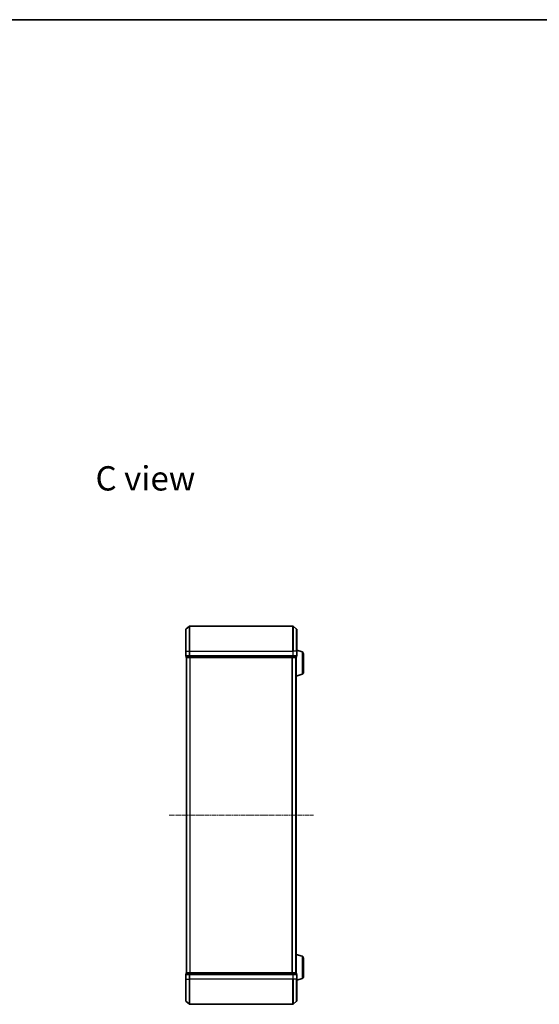
# Model space of a CAD drawing. Units: millimetres. Extents: x 0 to 7153, y 0 to 1546.
# Drawn here: x 1419 to 1831, y 764 to 1546 of the extents above; entities that cross this region are included whole.
import ezdxf

# ---------------------------------------------------------------- set-up
doc = ezdxf.new("R2010")
doc.units = ezdxf.units.MM
doc.header["$LTSCALE"] = 0.666667
doc.linetypes.add('CHAIN', pattern=[0.3543, 0.2362, -0.0295, 0.0591, -0.0295])
for name, color, linetype, lineweight in [('Border (ISO)', 7, 'Continuous', 35), ('Symbol (ISO)', 7, 'Continuous', 18), ('Visible (ISO)', 7, 'Continuous', 35), ('Visible Narrow (ISO)', 7, 'Continuous', 25)]:
    doc.layers.add(name, color=color, linetype=linetype, lineweight=lineweight)
doc.layers.add('Centerline (ISO)', color=7, linetype='Continuous', lineweight=18, true_color=0x80ffff)
doc.styles.add('Note Text (TK)', font='MS PGothic.ttf')

# ---------------------------------------------------------------- blocks, each defined once
blk = doc.blocks.new('図面枠 tk図枠')
at = {"layer": 'Border (ISO)'}
blk.add_line((14.5, 289), (405.5, 289), dxfattribs=at)

msp = doc.modelspace()

# ---------------------------------------------------------------- linework, layer by layer
at = {"layer": 'Centerline (ISO)', "linetype": 'CHAIN', "ltscale": 23.990969}
msp.add_line((1537.7794, 914.5), (1652.2794, 914.5), dxfattribs=at)
at = {"layer": 'Visible (ISO)'}
for p, q in [((1551.1373, 1062.09), (1553.946, 1064.4305)), ((1635.9208, 1064.5), (1554.138, 1064.5)), ((1638.9215, 1062.09), (1636.1128, 1064.4305)), ((1551.0294, 1044.5), (1551.0294, 1061.8595)), ((1639.0294, 1061.8595), (1639.0294, 1044.5)), ((1551.0294, 1044.5), (1551.0294, 1040.8)), ((1551.3294, 1040.5), (1551.3294, 1039.8)), ((1551.3294, 1040.5), (1554.138, 1040.5)), ((1551.6294, 1039.5), (1551.5294, 1039.5)), ((1551.5294, 789.5), (1551.5294, 1039.5)), ((1551.6294, 1039.5), (1554.319, 1039.5)), ((1554.138, 1040.5), (1635.9208, 1040.5)), ((1554.319, 1039.5), (1635.7398, 1039.5)), ((1635.7398, 1039.5), (1638.4294, 1039.5)), ((1635.9208, 1040.5), (1638.7294, 1040.5)), ((1638.5294, 1039.5), (1638.4294, 1039.5)), ((1638.5294, 1039.5172), (1638.5294, 1039.5)), ((1638.5294, 789.5), (1638.5294, 1039.5)), ((1638.7294, 1039.8), (1638.7294, 1040.5)), ((1643.4604, 1044.0207), (1639.0294, 1045.35)), ((1639.0294, 1040.8), (1639.0294, 1044.5)), ((1644.5294, 1042.584), (1644.5294, 1027.816)), ((1643.4604, 1026.3793), (1638.5294, 1024.9)), ((1643.4604, 802.6207), (1638.5294, 804.1)), ((1644.5294, 801.184), (1644.5294, 786.416)), ((1551.3294, 789.2), (1551.3294, 788.5)), ((1551.5294, 789.5), (1551.6294, 789.5)), ((1554.319, 789.5), (1551.6294, 789.5)), ((1635.7398, 789.5), (1554.319, 789.5)), ((1638.4294, 789.5), (1635.7398, 789.5)), ((1638.4294, 789.5), (1638.5294, 789.5)), ((1638.5294, 789.5), (1638.5294, 789.4828)), ((1638.7294, 788.5), (1638.7294, 789.2)), ((1551.0294, 788.2), (1551.0294, 784.5)), ((1551.0294, 767.1405), (1551.0294, 784.5)), ((1554.138, 788.5), (1551.3294, 788.5)), ((1635.9208, 788.5), (1554.138, 788.5)), ((1638.7294, 788.5), (1635.9208, 788.5)), ((1639.0294, 784.5), (1639.0294, 788.2)), ((1643.4604, 784.9793), (1639.0294, 783.65)), ((1639.0294, 784.5), (1639.0294, 767.1405)), ((1551.1373, 766.91), (1553.946, 764.5695)), ((1638.9215, 766.91), (1636.1128, 764.5695)), ((1554.138, 764.5), (1635.9208, 764.5))]:
    msp.add_line(p, q, dxfattribs=at)
for centre, radius, start, end in [((1554.138, 1064.2), 0.3, 90, 129.8055711), ((1635.9208, 1064.2), 0.3, 50.1944289, 90), ((1551.3294, 1061.8595), 0.3, 129.8055711, 180), ((1638.7294, 1061.8595), 0.3, 0, 50.1944289), ((1551.3294, 1040.8), 0.3, 180, 270), ((1551.6294, 1039.8), 0.3, 180, 270), ((1638.4294, 1039.8), 0.3, 270, 0), ((1638.7294, 1040.8), 0.3, 270, 0), ((1643.0294, 1042.584), 1.5, 0, 73.3007558), ((1643.0294, 1027.816), 1.5, 286.6992442, 0), ((1643.0294, 801.184), 1.5, 0, 73.3007558), ((1551.6294, 789.2), 0.3, 90, 180), ((1638.4294, 789.2), 0.3, 0, 90), ((1551.3294, 788.2), 0.3, 90, 180), ((1638.7294, 788.2), 0.3, 0, 90), ((1643.0294, 786.416), 1.5, 286.6992442, 0), ((1551.3294, 767.1405), 0.3, 180, 230.1944289), ((1638.7294, 767.1405), 0.3, 309.8055711, 0), ((1554.138, 764.8), 0.3, 230.1944289, 270), ((1635.9208, 764.8), 0.3, 270, 309.8055711)]:
    msp.add_arc(centre, radius, start, end, dxfattribs=at)
at = {"layer": 'Visible Narrow (ISO)'}
for p, q in [((1553.946, 1044.5), (1553.946, 1064.4305)), ((1554.138, 1064.5), (1554.138, 1044.5)), ((1635.9208, 1044.5), (1635.9208, 1064.5)), ((1636.1128, 1064.4305), (1636.1128, 1044.5)), ((1551.1373, 1062.09), (1551.1373, 1044.5)), ((1638.9215, 1044.5), (1638.9215, 1062.09)), ((1551.1373, 1044.5), (1551.0294, 1044.5)), ((1551.0294, 1040.8), (1551.1373, 1040.8)), ((1551.1373, 1040.8), (1551.1373, 1044.5)), ((1551.1373, 1044.5), (1553.946, 1044.5)), ((1553.946, 1040.8), (1551.1373, 1040.8)), ((1551.3294, 1039.8), (1551.4373, 1039.8)), ((1551.4373, 1039.8), (1551.4373, 1040.5)), ((1554.127, 1039.8), (1551.4373, 1039.8)), ((1551.6373, 789.5), (1551.6373, 1039.5)), ((1553.946, 1044.5), (1553.946, 1040.8)), ((1553.946, 1044.5), (1554.138, 1044.5)), ((1553.946, 1040.8), (1554.138, 1040.8)), ((1554.127, 1040.5), (1554.127, 1039.8)), ((1554.127, 1039.8), (1554.319, 1039.8)), ((1554.138, 1040.8), (1554.138, 1044.5)), ((1554.138, 1044.5), (1635.9208, 1044.5)), ((1554.138, 1040.5), (1554.138, 1040.8)), ((1635.9208, 1040.8), (1554.138, 1040.8)), ((1554.319, 1039.8), (1554.319, 1040.5)), ((1635.7398, 1039.8), (1554.319, 1039.8)), ((1554.319, 1039.5), (1554.319, 1039.8)), ((1554.446, 789.5), (1554.446, 1039.5)), ((1554.638, 789.5), (1554.638, 1039.5)), ((1635.4208, 789.5), (1635.4208, 1039.5)), ((1635.6128, 789.5), (1635.6128, 1039.5)), ((1635.7398, 1040.5), (1635.7398, 1039.8)), ((1635.7398, 1039.8), (1635.7398, 1039.5)), ((1635.7398, 1039.8), (1635.9318, 1039.8)), ((1635.9208, 1044.5), (1635.9208, 1040.8)), ((1636.1128, 1044.5), (1635.9208, 1044.5)), ((1635.9208, 1040.8), (1635.9208, 1040.5)), ((1635.9208, 1040.8), (1636.1128, 1040.8)), ((1635.9318, 1039.8), (1635.9318, 1040.5)), ((1638.6215, 1039.8), (1635.9318, 1039.8)), ((1636.1128, 1040.8), (1636.1128, 1044.5)), ((1638.9215, 1044.5), (1636.1128, 1044.5)), ((1638.9215, 1040.8), (1636.1128, 1040.8)), ((1638.4215, 789.5), (1638.4215, 1039.5)), ((1638.6215, 1040.5), (1638.6215, 1039.8)), ((1638.6215, 1039.8), (1638.7294, 1039.8)), ((1638.9215, 1044.5), (1638.9215, 1040.8)), ((1638.9215, 1044.5), (1639.0294, 1044.5)), ((1638.9215, 1040.8), (1639.0294, 1040.8)), ((1643.4604, 1044.0207), (1643.4604, 1026.3793)), ((1643.4604, 802.6207), (1643.4604, 784.9793)), ((1551.4373, 789.2), (1551.3294, 789.2)), ((1551.4373, 789.2), (1554.127, 789.2)), ((1551.4373, 788.5), (1551.4373, 789.2)), ((1554.319, 789.2), (1554.127, 789.2)), ((1554.127, 789.2), (1554.127, 788.5)), ((1554.319, 789.2), (1554.319, 789.5)), ((1554.319, 789.2), (1635.7398, 789.2)), ((1554.319, 788.5), (1554.319, 789.2)), ((1635.7398, 789.5), (1635.7398, 789.2)), ((1635.9318, 789.2), (1635.7398, 789.2)), ((1635.7398, 789.2), (1635.7398, 788.5)), ((1635.9318, 789.2), (1638.6215, 789.2)), ((1635.9318, 788.5), (1635.9318, 789.2)), ((1638.7294, 789.2), (1638.6215, 789.2)), ((1638.6215, 789.2), (1638.6215, 788.5)), ((1551.1373, 788.2), (1551.0294, 788.2)), ((1551.1373, 784.5), (1551.0294, 784.5)), ((1551.1373, 788.2), (1553.946, 788.2)), ((1551.1373, 784.5), (1551.1373, 788.2)), ((1551.1373, 784.5), (1553.946, 784.5)), ((1551.1373, 784.5), (1551.1373, 766.91)), ((1554.138, 788.2), (1553.946, 788.2)), ((1553.946, 788.2), (1553.946, 784.5)), ((1553.946, 784.5), (1554.138, 784.5)), ((1553.946, 764.5695), (1553.946, 784.5)), ((1554.138, 788.2), (1554.138, 788.5)), ((1554.138, 788.2), (1635.9208, 788.2)), ((1554.138, 784.5), (1554.138, 788.2)), ((1635.9208, 784.5), (1554.138, 784.5)), ((1554.138, 784.5), (1554.138, 764.5)), ((1635.9208, 788.5), (1635.9208, 788.2)), ((1636.1128, 788.2), (1635.9208, 788.2)), ((1635.9208, 788.2), (1635.9208, 784.5)), ((1636.1128, 784.5), (1635.9208, 784.5)), ((1635.9208, 764.5), (1635.9208, 784.5)), ((1636.1128, 788.2), (1638.9215, 788.2)), ((1636.1128, 784.5), (1636.1128, 788.2)), ((1638.9215, 784.5), (1636.1128, 784.5)), ((1636.1128, 784.5), (1636.1128, 764.5695)), ((1639.0294, 788.2), (1638.9215, 788.2)), ((1638.9215, 788.2), (1638.9215, 784.5)), ((1638.9215, 784.5), (1639.0294, 784.5)), ((1638.9215, 766.91), (1638.9215, 784.5))]:
    msp.add_line(p, q, dxfattribs=at)
for centre, major_axis, start_param, end_param in [((1551.3294, 1040.8), (0, -0.3), 4.71238898, 6.28318531), ((1551.6294, 1039.8), (0, -0.3), 4.71238898, 6.28318531), ((1554.138, 1040.8), (0, -0.3), 4.71238898, 6.28318531), ((1554.319, 1039.8), (0, -0.3), 4.71238898, 6.28318531), ((1635.7398, 1039.8), (0, -0.3), 0, 1.57079633), ((1635.9208, 1040.8), (0, -0.3), 0, 1.57079633), ((1638.4294, 1039.8), (0, -0.3), 0, 1.57079633), ((1638.7294, 1040.8), (0, -0.3), 0, 1.57079633), ((1551.6294, 789.2), (0, 0.3), 0, 1.57079633), ((1554.319, 789.2), (0, 0.3), 0, 1.57079633), ((1635.7398, 789.2), (0, 0.3), 4.71238898, 6.28318531), ((1638.4294, 789.2), (0, 0.3), 4.71238898, 6.28318531), ((1551.3294, 788.2), (0, 0.3), 0, 1.57079633), ((1554.138, 788.2), (0, 0.3), 0, 1.57079633), ((1635.9208, 788.2), (0, 0.3), 4.71238898, 6.28318531), ((1638.7294, 788.2), (0, 0.3), 4.71238898, 6.28318531)]:
    msp.add_ellipse(centre, major_axis=major_axis, ratio=0.6401844, start_param=start_param, end_param=end_param, dxfattribs=at)

# ---------------------------------------------------------------- block references
at = {"xscale": 5.5, "yscale": 5.5, "zscale": 5.5}
msp.add_blockref('図面枠 tk図枠', (190.9167, -44), dxfattribs=at)

# ---------------------------------------------------------------- texts
at = {"layer": 'Symbol (ISO)', "color": 7, "insert": (1479.504, 1181.6821), "char_height": 19.25, "width": 80.827487, "attachment_point": 4, "line_spacing_factor": 1.5, "style": 'Note Text (TK)'}
msp.add_mtext('\\fＭＳ Ｐゴシック|b0|i0;{\\H19.2500;C view}', dxfattribs=at)

doc.saveas('drawing.dxf')
